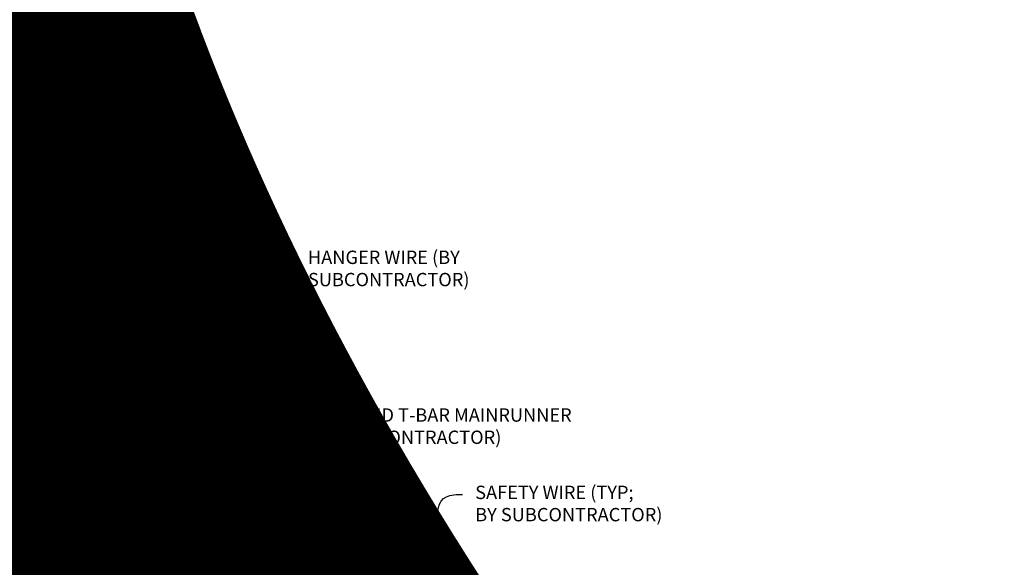
# Model space of a CAD drawing. Units: inches. Extents: x 0 to 3506, y 0 to 1152.
# Drawn here: x 635 to 663, y 437 to 453 of the extents above; entities that cross this region are included whole.
import ezdxf
from ezdxf import colors
from ezdxf.entities.mleader import LeaderData, LeaderLine
from ezdxf.enums import TextEntityAlignment as Align
from ezdxf.math import Vec2, Vec3

# ---------------------------------------------------------------- set-up
doc = ezdxf.new("R2010")
doc.units = ezdxf.units.IN
doc.header["$MEASUREMENT"] = 0
doc.layers.add('Z-ANNO-NOTE', color=7, linetype='Continuous', lineweight=35)
doc.layers.add('Z-CLNG-SUSP', color=3, linetype='Continuous', lineweight=18)
doc.layers.add('Z-ANNO-NPLT', color=252, linetype='Continuous', lineweight=35, plot=False)
doc.styles.add('1-4', font='ARIAL.TTF', dxfattribs={"height": 0.375})
doc.styles.get("Standard").update_dxf_attribs({"font": 'ARIAL.TTF', "height": 0.09375})

msp = doc.modelspace()

# ---------------------------------------------------------------- linework, layer by layer
at = {"layer": 'Z-CLNG-SUSP'}
for p, q in [((638.643489, 437.732663), (638.643489, 444.98606)), ((638.748089, 437.797691), (638.748089, 444.98606)), ((638.643489, 437.927109), (638.619554, 437.94256)), ((638.561735, 437.681838), (638.748089, 437.797691)), ((638.643489, 437.807658), (638.564877, 437.853421)), ((638.643489, 437.609497), (638.828002, 437.724206)), ((638.748089, 437.859584), (638.8267, 437.813822)), ((638.748089, 437.537691), (638.748089, 437.674525)), ((638.561735, 437.421838), (638.748089, 437.537691)), ((638.643489, 437.547658), (638.564877, 437.593421)), ((638.643489, 437.472663), (638.643489, 437.609497)), ((638.643489, 437.349497), (638.828002, 437.464206)), ((638.643489, 437.212663), (638.643489, 437.349497)), ((638.748089, 437.599584), (638.8267, 437.553822)), ((638.748089, 437.277691), (638.748089, 437.414525)), ((638.561735, 437.161838), (638.748089, 437.277691)), ((638.643489, 437.287658), (638.564877, 437.333421)), ((638.643489, 437.089497), (638.828002, 437.204206)), ((638.748089, 437.339584), (638.8267, 437.293822))]:
    msp.add_line(p, q, dxfattribs=at)
msp.add_circle((638.591189, 437.89862), 0.0523, dxfattribs=at)
for centre, start, end in [((638.591189, 437.63862), 119.4624909, 239.7950441), ((638.800389, 437.768622), 301.868607, 59.7950441), ((638.591189, 437.37862), 119.4624909, 239.7950441), ((638.800389, 437.508622), 301.868607, 59.7950441), ((638.591189, 437.11862), 119.4624909, 239.7950441), ((638.800389, 437.248622), 301.868607, 59.7950441)]:
    msp.add_arc(centre, 0.0523, start, end, dxfattribs=at)

# ---------------------------------------------------------------- texts
at = {"layer": 'Z-ANNO-NPLT'}
msp.add_text('5/8" THICK MEMBERS', height=132, rotation=32.8258798, dxfattribs=at).set_placement((11.245932, 104.058635), align=Align.TOP_LEFT)

# ---------------------------------------------------------------- leaders
at = {"layer": 'Z-ANNO-NOTE'}
ml = msp.add_multileader_mtext('Standard', dxfattribs=at)
ml.set_content('HANGER WIRE (BY\\PSUBCONTRACTOR)', color=256, style='1-4')
ml.set_leader_properties()
ml.build(insert=Vec2(0, 0))
ml.multileader.update_dxf_attribs({"leader_type": 2, "text_right_attachment_type": 3, "dogleg_length": 0.36, "arrow_head_size": 0.375, "scale": 4})
ctx = ml.context
ctx.base_point, ctx.scale, ctx.char_height, ctx.arrow_head_size, ctx.landing_gap_size, ctx.plane_origin = Vec3(642.758602, 445.80984), 4, 0.375, 0.375, 0.36, Vec3(638.6821, 443.143779)
ctx.right_attachment = 3
notes = []
notes.append((ctx, [(0, (1, 1, 0), (641.318602, 445.80984), (1, 0), 1.44, [(0, [(638.6821, 443.143779), (642.158443, 445.80984)], 0, [])])]))
ctx.mtext.insert, ctx.mtext.flow_direction = Vec3(643.118602, 446.052465), 5
ml = msp.add_multileader_mtext('Standard', dxfattribs=at)
ml.set_content('15/16" HD T-BAR MAINRUNNER\\P(BY SUBCONTRACTOR)', color=256, style='1-4')
ml.set_leader_properties()
ml.build(insert=Vec2(0, 0))
ml.multileader.update_dxf_attribs({"leader_type": 2, "text_right_attachment_type": 3, "dogleg_length": 0.36, "arrow_head_size": 0.375, "scale": 4})
ctx = ml.context
ctx.base_point, ctx.scale, ctx.char_height, ctx.arrow_head_size, ctx.landing_gap_size, ctx.plane_origin = Vec3(642.758602, 441.380209), 4, 0.375, 0.375, 0.36, Vec3(638.6821, 438.714148)
ctx.right_attachment = 3
notes.append((ctx, [(0, (1, 1, 0), (641.318602, 441.380209), (1, 0), 1.44, [(0, [(640.667744, 435.797427), (642.158443, 441.380209)], 0, [])])]))
ctx.mtext.insert, ctx.mtext.flow_direction = Vec3(643.118602, 441.622833), 5
ml = msp.add_multileader_mtext('Standard', dxfattribs=at)
ml.set_content('SAFETY WIRE (TYP;\\PBY SUBCONTRACTOR)', color=256, style='1-4')
ml.set_leader_properties()
ml.build(insert=Vec2(0, 0))
ml.multileader.update_dxf_attribs({"leader_type": 2, "text_right_attachment_type": 3, "dogleg_length": 0.36, "arrow_head_size": 0.375, "scale": 4})
ctx = ml.context
ctx.base_point, ctx.scale, ctx.char_height, ctx.arrow_head_size, ctx.landing_gap_size, ctx.plane_origin = Vec3(647.457056, 439.207587), 4, 0.375, 0.375, 0.36, Vec3(643.380553, 436.541526)
ctx.right_attachment = 3
notes.append((ctx, [(0, (1, 1, 0), (646.017056, 439.207587), (1, 0), 1.44, [(0, [(646.908612, 436.85701), (647.007386, 439.141527)], 0, [])])]))
ctx.mtext.insert, ctx.mtext.flow_direction = Vec3(647.817056, 439.450211), 5
for ctx, leaders in notes:
    for number, flags, end, landing, length, lines in leaders:
        leader = LeaderData()
        leader.index, (leader.has_last_leader_line, leader.has_dogleg_vector, leader.attachment_direction) = number, flags
        leader.last_leader_point, leader.dogleg_vector, leader.dogleg_length = Vec3(end), Vec3(landing), length
        for number, points, colour, breaks in lines:
            line = LeaderLine()
            line.index, line.vertices, line.color, line.breaks = number, Vec3.list(points), colors.encode_raw_color(colour), breaks
            leader.lines.append(line)
        ctx.leaders.append(leader)

doc.saveas('drawing.dxf')
